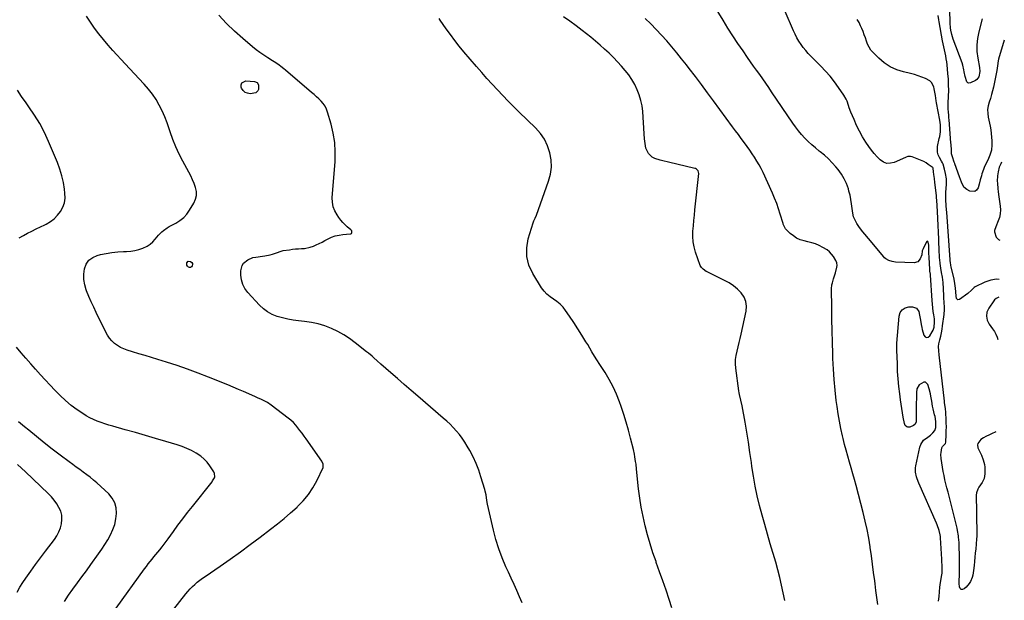
# Model space of a CAD drawing. Units: inches. Extents: x 1905007 to 1910250, y 374480 to 379786.
# Drawn here: x 1909353 to 1910187, y 376386 to 376877 of the extents above; entities that cross this region are included whole.
import ezdxf

# ---------------------------------------------------------------- set-up
doc = ezdxf.new("R2010")
doc.units = ezdxf.units.IN
doc.header["$MEASUREMENT"] = 0
for name, color, linetype in [('1', 7, 'Continuous'), ('7', 7, 'Continuous'), ('8', 7, 'Continuous')]:
    doc.layers.add(name, color=color, linetype=linetype)

msp = doc.modelspace()

# ---------------------------------------------------------------- linework, layer by layer
at = {"layer": '1', "color": 18}
for points in [[(1910184.59, 376756.7, 1744), (1910184.54, 376756.61, 1744), (1910183.78, 376755.22, 1744), (1910182.62, 376752.26, 1744), (1910181.68, 376748.4, 1744), (1910181.08, 376745.09, 1744), (1910180.94, 376740.43, 1744), (1910181.06, 376738.8, 1744), (1910181.5, 376734.05, 1744), (1910181.76, 376731.68, 1744), (1910182.06, 376729.32, 1744), (1910183.4, 376719.27, 1744), (1910183.56, 376716.07, 1744), (1910183.39, 376712.91, 1744), (1910182.71, 376709.82, 1744), (1910181.69, 376706.78, 1744), (1910179.56, 376701.8, 1744), (1910178.54, 376698.63, 1744), (1910178.59, 376697.53, 1744), (1910179.95, 376693.09, 1744), (1910182.01, 376691.2, 1744), (1910183.14, 376690.56, 1744)], [(1910182.09, 376642.2, 1742), (1910179.85, 376641.11, 1742), (1910178.5, 376639.93, 1742), (1910177.84, 376639.05, 1742), (1910173.62, 376632.85, 1742), (1910172.19, 376629.46, 1742), (1910171.63, 376626.1, 1742), (1910172.35, 376622.77, 1742), (1910173.94, 376619.46, 1742), (1910176.99, 376615.44, 1742), (1910178.49, 376613.15, 1742), (1910179.79, 376610.77, 1742), (1910180.76, 376608.24, 1742), (1910181.3, 376606.39, 1742)]]:
    msp.add_polyline3d(points, dxfattribs=at)
at = {"layer": '7', "color": 18}
for points in [[(1909778.5, 376383.34, 1732), (1909776.31, 376388.61, 1732), (1909773.98, 376393.83, 1732), (1909771.63, 376399.04, 1732), (1909769.26, 376404.24, 1732), (1909766.87, 376409.44, 1732), (1909764.79, 376413.95, 1732), (1909761.59, 376421.49, 1732), (1909758.72, 376429.13, 1732), (1909756.34, 376436.94, 1732), (1909754.27, 376444.86, 1732), (1909749.27, 376466.9, 1732), (1909748.64, 376470.04, 1732), (1909747.94, 376474.77, 1732), (1909747.29, 376477.89, 1732), (1909746.86, 376479.43, 1732), (1909743.63, 376490.11, 1732), (1909741.68, 376495.86, 1732), (1909739.47, 376501.5, 1732), (1909736.89, 376506.98, 1732), (1909734.07, 376512.35, 1732), (1909731.92, 376516.11, 1732), (1909729.88, 376519.46, 1732), (1909727.71, 376522.71, 1732), (1909725.34, 376525.83, 1732), (1909722.85, 376528.85, 1732), (1909720.2, 376531.75, 1732), (1909717.47, 376534.56, 1732), (1909714.62, 376537.26, 1732), (1909711.69, 376539.88, 1732), (1909690.12, 376558.35, 1732), (1909684.36, 376563.29, 1732), (1909678.63, 376568.25, 1732), (1909672.9, 376573.23, 1732), (1909667.2, 376578.23, 1732), (1909658.79, 376585.62, 1732), (1909655.8, 376588.25, 1732), (1909652.83, 376590.89, 1732), (1909651.33, 376592.2, 1732), (1909648.29, 376594.76, 1732), (1909646.75, 376596.01, 1732), (1909637.14, 376603.69, 1732), (1909632.37, 376607.2, 1732), (1909627.43, 376610.43, 1732), (1909622.25, 376613.26, 1732), (1909616.91, 376615.81, 1732), (1909611.37, 376617.9, 1732), (1909605.75, 376619.63, 1732), (1909599.99, 376620.84, 1732), (1909594.14, 376621.7, 1732), (1909589.02, 376622.22, 1732), (1909584.45, 376622.82, 1732), (1909579.93, 376623.62, 1732), (1909575.47, 376624.7, 1732), (1909571.04, 376625.96, 1732), (1909566.85, 376627.68, 1732), (1909562.89, 376629.78, 1732), (1909559.31, 376632.47, 1732), (1909555.97, 376635.54, 1732), (1909546.11, 376646.14, 1732), (1909543.67, 376649.46, 1732), (1909541.79, 376653, 1732), (1909540.75, 376656.88, 1732), (1909540.28, 376660.98, 1732), (1909540.28, 376664.65, 1732), (1909541.29, 376669.05, 1732), (1909542.53, 376670.9, 1732), (1909546.13, 376673.89, 1732), (1909550.48, 376675.7, 1732), (1909552.83, 376676.19, 1732), (1909558.51, 376676.88, 1732), (1909560.69, 376677.2, 1732), (1909564.99, 376678.15, 1732), (1909567.11, 376678.77, 1732), (1909570.5, 376679.87, 1732), (1909574.53, 376681.26, 1732), (1909576.2, 376681.62, 1732), (1909581.51, 376682.46, 1732), (1909584.02, 376682.81, 1732), (1909586.55, 376683.09, 1732), (1909589.07, 376683.27, 1732), (1909591.61, 376683.38, 1732), (1909594.12, 376683.58, 1732), (1909599.01, 376684.61, 1732), (1909601.66, 376685.55, 1732), (1909604.13, 376686.61, 1732), (1909606.58, 376687.71, 1732), (1909608.99, 376688.9, 1732), (1909611.38, 376690.13, 1732), (1909614.17, 376691.63, 1732), (1909617.16, 376693, 1732), (1909620.23, 376694.12, 1732), (1909623.42, 376694.84, 1732), (1909626.68, 376695.3, 1732), (1909632.86, 376695.79, 1732), (1909633.53, 376695.92, 1732), (1909633.93, 376696.1, 1732), (1909634.07, 376696.24, 1732), (1909634.22, 376696.61, 1732), (1909634.25, 376697.91, 1732), (1909634.12, 376698.43, 1732), (1909633.47, 376699.3, 1732), (1909630.33, 376701.9, 1732), (1909628.38, 376703.65, 1732), (1909626.54, 376705.5, 1732), (1909624.85, 376707.49, 1732), (1909623.27, 376709.58, 1732), (1909621.69, 376711.86, 1732), (1909619.81, 376715.28, 1732), (1909618.44, 376718.83, 1732), (1909617.82, 376722.59, 1732), (1909617.71, 376726.48, 1732), (1909620.01, 376757.22, 1732), (1909620.17, 376765.22, 1732), (1909619.77, 376773.16, 1732), (1909618.51, 376781.01, 1732), (1909616.68, 376788.8, 1732), (1909613.69, 376799.03, 1732), (1909612.74, 376801.55, 1732), (1909611.55, 376803.94, 1732), (1909610.02, 376806.12, 1732), (1909608.25, 376808.16, 1732), (1909606.28, 376810.07, 1732), (1909604.29, 376811.95, 1732), (1909602.25, 376813.78, 1732), (1909600.18, 376815.58, 1732), (1909578.09, 376834.46, 1732), (1909576.79, 376835.54, 1732), (1909574.11, 376837.63, 1732), (1909572.74, 376838.64, 1732), (1909569.95, 376840.56, 1732), (1909567.09, 376842.4, 1732), (1909563.13, 376844.87, 1732), (1909559.76, 376847.07, 1732), (1909556.45, 376849.36, 1732), (1909553.25, 376851.8, 1732), (1909550.12, 376854.33, 1732), (1909541.85, 376861.3, 1732), (1909534.84, 376867.58, 1732), (1909528.08, 376874.12, 1732), (1909521.71, 376881.03, 1732)], [(1909905.33, 376379.03, 1734), (1909903.01, 376386.12, 1734), (1909900.38, 376394.02, 1734), (1909897.69, 376401.9, 1734), (1909894.92, 376409.75, 1734), (1909892.11, 376417.59, 1734), (1909891.86, 376418.26, 1734), (1909889.25, 376425.78, 1734), (1909886.81, 376433.35, 1734), (1909884.62, 376441, 1734), (1909882.6, 376448.71, 1734), (1909880.86, 376456.47, 1734), (1909879.34, 376464.28, 1734), (1909878.14, 376472.14, 1734), (1909877.15, 376480.03, 1734), (1909875.4, 376496.7, 1734), (1909874.92, 376500.88, 1734), (1909874.63, 376502.97, 1734), (1909873.98, 376507.13, 1734), (1909873.59, 376509.19, 1734), (1909872.67, 376513.3, 1734), (1909870.31, 376522.8, 1734), (1909868.53, 376529.57, 1734), (1909866.62, 376536.3, 1734), (1909864.52, 376542.97, 1734), (1909862.29, 376549.6, 1734), (1909860.88, 376553.62, 1734), (1909858.35, 376560.07, 1734), (1909855.53, 376566.38, 1734), (1909852.27, 376572.47, 1734), (1909848.72, 376578.42, 1734), (1909844.97, 376584.28, 1734), (1909841.27, 376590.16, 1734), (1909837.62, 376596.08, 1734), (1909834.02, 376602.03, 1734), (1909832.54, 376604.48, 1734), (1909829.17, 376609.99, 1734), (1909825.72, 376615.46, 1734), (1909822.17, 376620.85, 1734), (1909818.56, 376626.21, 1734), (1909815.31, 376630.92, 1734), (1909813.1, 376633.71, 1734), (1909810.68, 376636.27, 1734), (1909807.95, 376638.5, 1734), (1909805.01, 376640.51, 1734), (1909802.09, 376642.53, 1734), (1909799.41, 376644.79, 1734), (1909797.08, 376647.42, 1734), (1909794.98, 376650.28, 1734), (1909787.41, 376662.41, 1734), (1909784.25, 376669.41, 1734), (1909782.36, 376676.56, 1734), (1909782.36, 376683.97, 1734), (1909783.64, 376691.53, 1734), (1909787.91, 376705.33, 1734), (1909788.48, 376706.93, 1734), (1909789.57, 376709.23, 1734), (1909790.55, 376711.58, 1734), (1909800.88, 376740.52, 1734), (1909802.42, 376746.48, 1734), (1909803.24, 376752.47, 1734), (1909802.99, 376758.51, 1734), (1909802.02, 376764.59, 1734), (1909800, 376770.43, 1734), (1909797.41, 376775.92, 1734), (1909793.93, 376780.92, 1734), (1909789.88, 376785.57, 1734), (1909776.1, 376798.92, 1734), (1909771.38, 376803.56, 1734), (1909766.71, 376808.24, 1734), (1909762.1, 376812.98, 1734), (1909757.53, 376817.76, 1734), (1909753.03, 376822.61, 1734), (1909748.58, 376827.5, 1734), (1909744.22, 376832.46, 1734), (1909739.9, 376837.47, 1734), (1909729.17, 376850.11, 1734), (1909725.27, 376854.85, 1734), (1909721.46, 376859.65, 1734), (1909717.8, 376864.57, 1734), (1909714.24, 376869.56, 1734), (1909709.14, 376876.92, 1734), (1909708.14, 376878.24, 1734)], [(1910000.9, 376385.33, 1736), (1909999.63, 376391.88, 1736), (1909998.27, 376398.41, 1736), (1909996.78, 376404.91, 1736), (1909995.1, 376411.36, 1736), (1909993.29, 376417.78, 1736), (1909988.62, 376433.46, 1736), (1909986.26, 376441.54, 1736), (1909983.96, 376449.64, 1736), (1909981.75, 376457.76, 1736), (1909979.6, 376465.89, 1736), (1909977.64, 376474.07, 1736), (1909975.87, 376482.29, 1736), (1909974.39, 376490.56, 1736), (1909973.11, 376498.87, 1736), (1909972.65, 376502.25, 1736), (1909971.43, 376510.81, 1736), (1909970.15, 376519.35, 1736), (1909968.75, 376527.88, 1736), (1909967.29, 376536.4, 1736), (1909964.83, 376550.21, 1736), (1909963.81, 376554.98, 1736), (1909962.66, 376559.72, 1736), (1909962.37, 376561.32, 1736), (1909962.11, 376562.93, 1736), (1909959.51, 376582.01, 1736), (1909959.23, 376585.68, 1736), (1909959.26, 376589.33, 1736), (1909959.72, 376592.94, 1736), (1909960.49, 376596.54, 1736), (1909961.45, 376600.13, 1736), (1909962.37, 376603.73, 1736), (1909963.23, 376607.35, 1736), (1909964.05, 376610.97, 1736), (1909968.28, 376630.46, 1736), (1909968.55, 376634.68, 1736), (1909968.05, 376638.69, 1736), (1909966.43, 376642.38, 1736), (1909964.04, 376645.87, 1736), (1909960.81, 376648.97, 1736), (1909957.39, 376651.81, 1736), (1909953.69, 376654.26, 1736), (1909949.79, 376656.45, 1736), (1909935.2, 376663.61, 1736), (1909934.28, 376664.1, 1736), (1909931.67, 376665.83, 1736), (1909930.27, 376667.29, 1736), (1909929.75, 376668.16, 1736), (1909929.33, 376669.1, 1736), (1909925.34, 376680.46, 1736), (1909924.12, 376684.8, 1736), (1909923.28, 376689.19, 1736), (1909923, 376693.65, 1736), (1909923.11, 376698.16, 1736), (1909923.52, 376702.7, 1736), (1909923.95, 376707.25, 1736), (1909924.4, 376711.79, 1736), (1909924.87, 376716.32, 1736), (1909928.12, 376747.1, 1736), (1909927.66, 376749.19, 1736), (1909926.06, 376750.76, 1736), (1909925.38, 376751.08, 1736), (1909924.66, 376751.32, 1736), (1909902.48, 376756.66, 1736), (1909897.72, 376757.77, 1736), (1909895.34, 376758.31, 1736), (1909890.74, 376759.61, 1736), (1909888.74, 376760.68, 1736), (1909885.57, 376764.02, 1736), (1909884.98, 376764.97, 1736), (1909883.3, 376768.54, 1736), (1909882.83, 376770.44, 1736), (1909882.38, 376774.42, 1736), (1909882.23, 376776.43, 1736), (1909881.95, 376780.45, 1736), (1909880.62, 376799.41, 1736), (1909880.04, 376804.19, 1736), (1909879.12, 376808.88, 1736), (1909877.72, 376813.45, 1736), (1909876, 376817.94, 1736), (1909873.85, 376822.26, 1736), (1909871.47, 376826.44, 1736), (1909868.75, 376830.4, 1736), (1909865.81, 376834.22, 1736), (1909862.55, 376837.98, 1736), (1909859.27, 376841.6, 1736), (1909855.87, 376845.11, 1736), (1909852.38, 376848.54, 1736), (1909852.06, 376848.85, 1736), (1909848.31, 376852.33, 1736), (1909844.51, 376855.74, 1736), (1909840.62, 376859.06, 1736), (1909836.67, 376862.31, 1736), (1909829.46, 376868.11, 1736), (1909824.24, 376872.13, 1736), (1909818.92, 376876, 1736), (1909813.45, 376879.65, 1736)], [(1910079.8, 376382.02, 1738), (1910078.9, 376387.88, 1738), (1910078.1, 376393.74, 1738), (1910077.35, 376399.62, 1738), (1910077.06, 376402.02, 1738), (1910076.19, 376409.1, 1738), (1910075.27, 376416.18, 1738), (1910074.29, 376423.25, 1738), (1910073.27, 376430.31, 1738), (1910073.2, 376430.82, 1738), (1910071.99, 376438.12, 1738), (1910070.63, 376445.38, 1738), (1910069.03, 376452.59, 1738), (1910067.28, 376459.77, 1738), (1910061.28, 376482.75, 1738), (1910059.95, 376487.73, 1738), (1910058.59, 376492.71, 1738), (1910057.18, 376497.68, 1738), (1910055.74, 376502.63, 1738), (1910054.31, 376507.59, 1738), (1910052.93, 376512.56, 1738), (1910051.62, 376517.56, 1738), (1910050.37, 376522.56, 1738), (1910049.82, 376524.8, 1738), (1910048.44, 376530.95, 1738), (1910047.19, 376537.12, 1738), (1910046.14, 376543.34, 1738), (1910045.24, 376549.58, 1738), (1910044.57, 376554.75, 1738), (1910043.56, 376563.61, 1738), (1910042.71, 376572.48, 1738), (1910042.11, 376581.37, 1738), (1910041.68, 376590.27, 1738), (1910041.53, 376594.39, 1738), (1910041.23, 376604.11, 1738), (1910040.99, 376613.83, 1738), (1910040.83, 376623.55, 1738), (1910040.72, 376633.27, 1738), (1910040.61, 376649.21, 1738), (1910040.87, 376652.68, 1738), (1910041.22, 376654.38, 1738), (1910042.22, 376657.73, 1738), (1910042.75, 376659.4, 1738), (1910043.74, 376662.76, 1738), (1910045.13, 376667.64, 1738), (1910045.38, 376669.1, 1738), (1910045.11, 376671.31, 1738), (1910044.2, 376673.34, 1738), (1910042.12, 376676.58, 1738), (1910040.53, 376678.69, 1738), (1910038.77, 376680.62, 1738), (1910036.74, 376682.26, 1738), (1910033.22, 376684.44, 1738), (1910030.16, 376685.96, 1738), (1910027.04, 376687.3, 1738), (1910023.81, 376688.36, 1738), (1910020.51, 376689.23, 1738), (1910017.24, 376689.94, 1738), (1910014.02, 376690.93, 1738), (1910010.98, 376692.26, 1738), (1910008.2, 376694.07, 1738), (1910005.6, 376696.21, 1738), (1910001.58, 376700.14, 1738), (1909999.84, 376703.4, 1738), (1909999.65, 376704, 1738), (1909999.47, 376704.6, 1738), (1909997.1, 376712.51, 1738), (1909995.65, 376717.04, 1738), (1909994.08, 376721.52, 1738), (1909992.33, 376725.94, 1738), (1909990.45, 376730.31, 1738), (1909982.57, 376747.73, 1738), (1909980.96, 376751.06, 1738), (1909979.24, 376754.34, 1738), (1909977.37, 376757.53, 1738), (1909975.39, 376760.66, 1738), (1909973.31, 376763.73, 1738), (1909971.2, 376766.78, 1738), (1909969.04, 376769.8, 1738), (1909966.86, 376772.8, 1738), (1909964.01, 376776.65, 1738), (1909961.59, 376779.93, 1738), (1909959.18, 376783.21, 1738), (1909956.76, 376786.49, 1738), (1909940.59, 376808.48, 1738), (1909935.5, 376815.36, 1738), (1909930.38, 376822.22, 1738), (1909925.21, 376829.04, 1738), (1909920.01, 376835.85, 1738), (1909917.58, 376839.01, 1738), (1909913.53, 376844.18, 1738), (1909909.42, 376849.29, 1738), (1909905.2, 376854.33, 1738), (1909900.93, 376859.31, 1738), (1909896.53, 376864.18, 1738), (1909892.03, 376868.96, 1738), (1909887.39, 376873.59, 1738), (1909882.64, 376878.12, 1738)], [(1910179.59, 376528.06, 1742), (1910175.98, 376526.37, 1742), (1910174.43, 376525.64, 1742), (1910171.34, 376524.16, 1742), (1910169.34, 376523.2, 1742), (1910166.94, 376521.64, 1742), (1910164.42, 376518.33, 1742), (1910164.1, 376517.1, 1742), (1910164.56, 376514.53, 1742), (1910167.45, 376508.45, 1742), (1910168.97, 376504.59, 1742), (1910169.97, 376500.56, 1742), (1910170.28, 376498.36, 1742), (1910170.45, 376496.43, 1742), (1910170.38, 376492.55, 1742), (1910169.8, 376488.75, 1742), (1910168.17, 376485.34, 1742), (1910165.31, 376481.3, 1742), (1910164.37, 376479.78, 1742), (1910163.25, 376476.49, 1742), (1910163.08, 376474.7, 1742), (1910163.19, 376460.15, 1742), (1910163.23, 376457.21, 1742), (1910163.29, 376454.27, 1742), (1910163.39, 376451.33, 1742), (1910163.5, 376448.39, 1742), (1910163.67, 376444.11, 1742), (1910163.63, 376440.93, 1742), (1910163.29, 376436.16, 1742), (1910163.15, 376434.57, 1742), (1910163, 376432.99, 1742), (1910162.63, 376429.1, 1742), (1910162.29, 376425.57, 1742), (1910161.95, 376422.04, 1742), (1910161.59, 376418.51, 1742), (1910161.23, 376414.99, 1742), (1910160.79, 376410.69, 1742), (1910160.14, 376406.84, 1742), (1910159.6, 376404.97, 1742), (1910158.15, 376401.36, 1742), (1910157.18, 376399.7, 1742), (1910154.65, 376396.79, 1742), (1910152.94, 376395.22, 1742), (1910151.53, 376394.73, 1742), (1910150.34, 376394.76, 1742), (1910149.47, 376395.57, 1742), (1910148.81, 376396.91, 1742), (1910148.69, 376399.75, 1742), (1910148.66, 376402.1, 1742), (1910148.81, 376406.79, 1742), (1910148.93, 376409.14, 1742), (1910149.03, 376413.83, 1742), (1910149.01, 376416.18, 1742), (1910148.79, 376426.53, 1742), (1910148.75, 376428.1, 1742), (1910148.66, 376431.23, 1742), (1910148.54, 376434.36, 1742), (1910148.13, 376439.03, 1742), (1910147.98, 376440.27, 1742), (1910147.33, 376444.58, 1742), (1910146.89, 376446.72, 1742), (1910146.41, 376448.85, 1742), (1910141.94, 376466.83, 1742), (1910141.06, 376470.31, 1742), (1910140.15, 376473.78, 1742), (1910139.22, 376477.24, 1742), (1910138.27, 376480.7, 1742), (1910137.36, 376484.16, 1742), (1910136.53, 376487.65, 1742), (1910135.81, 376491.16, 1742), (1910135.18, 376494.68, 1742), (1910133.4, 376505.63, 1742), (1910133.15, 376509.05, 1742), (1910133.26, 376510.76, 1742), (1910133.9, 376514.51, 1742), (1910134.39, 376515.71, 1742), (1910135.31, 376516.64, 1742), (1910137.11, 376518.43, 1742), (1910137.4, 376519.57, 1742), (1910137.64, 376525.83, 1742), (1910137.72, 376529.15, 1742), (1910137.76, 376532.46, 1742), (1910137.71, 376535.78, 1742), (1910137.61, 376539.09, 1742), (1910137.42, 376543.6, 1742), (1910137.36, 376544.66, 1742), (1910137.02, 376547.83, 1742), (1910136.33, 376552.78, 1742), (1910136.24, 376553.49, 1742), (1910136.16, 376554.2, 1742), (1910131.63, 376593.39, 1742), (1910131.26, 376596.87, 1742), (1910131.13, 376600.35, 1742), (1910131.48, 376602.63, 1742), (1910132.33, 376606.21, 1742), (1910132.98, 376609.15, 1742), (1910133.57, 376612.09, 1742), (1910134.08, 376615.05, 1742), (1910134.53, 376618.03, 1742), (1910135.83, 376627.66, 1742), (1910136.18, 376631.66, 1742), (1910136.2, 376633.66, 1742), (1910136.01, 376637.68, 1742), (1910135.77, 376641.7, 1742), (1910135.64, 376643.71, 1742), (1910134.93, 376654.71, 1742), (1910134.43, 376659.2, 1742), (1910133.71, 376663.05, 1742), (1910133.03, 376666.9, 1742), (1910132.52, 376670.77, 1742), (1910132.45, 376671.39, 1742), (1910132.02, 376675.9, 1742), (1910131.87, 376678.17, 1742), (1910131.75, 376680.43, 1742), (1910131.29, 376691.45, 1742), (1910131.03, 376697.26, 1742), (1910130.77, 376703.06, 1742), (1910130.49, 376708.87, 1742), (1910130.19, 376714.67, 1742), (1910129.68, 376724.39, 1742), (1910129.56, 376726.27, 1742), (1910129.47, 376727.21, 1742), (1910129.37, 376728.14, 1742), (1910128.55, 376735.16, 1742), (1910128.07, 376739.37, 1742), (1910127.69, 376742.77, 1742), (1910127.29, 376746.02, 1742), (1910126.98, 376748.46, 1742), (1910126.54, 376751.47, 1742), (1910126.2, 376752.05, 1742), (1910125.87, 376752.35, 1742), (1910122.49, 376754.68, 1742), (1910120.57, 376755.91, 1742), (1910118.6, 376757.04, 1742), (1910114.45, 376758.9, 1742), (1910108.68, 376761.09, 1742), (1910107.29, 376761.43, 1742), (1910105.16, 376761.3, 1742), (1910103.77, 376760.91, 1742), (1910103.1, 376760.65, 1742), (1910093.68, 376756.38, 1742), (1910090.45, 376755.61, 1742), (1910087.34, 376755.57, 1742), (1910084.43, 376756.64, 1742), (1910081.64, 376758.45, 1742), (1910079.07, 376761.09, 1742), (1910076.63, 376763.82, 1742), (1910074.37, 376766.71, 1742), (1910072.23, 376769.71, 1742), (1910069.7, 376773.52, 1742), (1910066.84, 376778.11, 1742), (1910064.16, 376782.8, 1742), (1910061.77, 376787.64, 1742), (1910059.57, 376792.58, 1742), (1910056.94, 376798.99, 1742), (1910055.54, 376802.65, 1742), (1910054.93, 376804.51, 1742), (1910053.71, 376808.22, 1742), (1910052.97, 376810.01, 1742), (1910051.02, 376813.36, 1742), (1910046.51, 376819.88, 1742), (1910043.01, 376824.64, 1742), (1910039.35, 376829.27, 1742), (1910035.44, 376833.69, 1742), (1910031.36, 376837.97, 1742), (1910023.04, 376846.24, 1742), (1910020.78, 376848.62, 1742), (1910018.62, 376851.09, 1742), (1910016.61, 376853.67, 1742), (1910014.69, 376856.34, 1742), (1910012.93, 376859.11, 1742), (1910011.26, 376861.94, 1742), (1910009.75, 376864.85, 1742), (1910008.34, 376867.82, 1742), (1910001.14, 376884.06, 1742)], [(1910182.42, 376657.24, 1744), (1910180.36, 376657.49, 1744), (1910175.33, 376656.72, 1744), (1910170.32, 376655.01, 1744), (1910162.24, 376650.9, 1744), (1910161.33, 376650.35, 1744), (1910159.01, 376648.2, 1744), (1910155.94, 376645.25, 1744), (1910148.89, 376640.29, 1744), (1910147.37, 376640.1, 1744), (1910146.36, 376641.25, 1744), (1910145.98, 376642.98, 1744), (1910145.67, 376646.78, 1744), (1910145.46, 376649.96, 1744), (1910145.06, 376653.79, 1744), (1910144.4, 376657.58, 1744), (1910144.12, 376658.83, 1744), (1910141.9, 376667.78, 1744), (1910141.57, 376669.25, 1744), (1910141.18, 376671.48, 1744), (1910141, 376672.97, 1744), (1910140.94, 376673.72, 1744), (1910138.1, 376714.34, 1744), (1910137.97, 376716.22, 1744), (1910137.7, 376719.97, 1744), (1910137.37, 376724.73, 1744), (1910137.31, 376727.32, 1744), (1910137.43, 376730.77, 1744), (1910137.87, 376737.94, 1744), (1910137.83, 376742.42, 1744), (1910137.15, 376746.86, 1744), (1910136.29, 376750.66, 1744), (1910135.06, 376754.86, 1744), (1910134.43, 376756.11, 1744), (1910133.77, 376757.27, 1744), (1910131.84, 376760.5, 1744), (1910130.83, 376762.74, 1744), (1910130.19, 376765.03, 1744), (1910130.34, 376769.85, 1744), (1910131.82, 376776.47, 1744), (1910132.2, 376778.4, 1744), (1910132.7, 376782.3, 1744), (1910132.82, 376784.26, 1744), (1910132.73, 376788.19, 1744), (1910132.22, 376792.09, 1744), (1910129.42, 376806.94, 1744), (1910129.16, 376808.42, 1744), (1910128.54, 376812.89, 1744), (1910128.11, 376815.86, 1744), (1910127.5, 376818.8, 1744), (1910127.14, 376820.28, 1744), (1910125.25, 376824, 1744), (1910123.73, 376825.38, 1744), (1910120.01, 376827.35, 1744), (1910116.96, 376828.6, 1744), (1910113.87, 376829.74, 1744), (1910110.72, 376830.7, 1744), (1910107.53, 376831.54, 1744), (1910101.52, 376832.95, 1744), (1910095.69, 376834.84, 1744), (1910090.19, 376837.33, 1744), (1910085.18, 376840.69, 1744), (1910080.5, 376844.64, 1744), (1910075.74, 376849.39, 1744), (1910073.88, 376851.55, 1744), (1910072.27, 376853.85, 1744), (1910071.03, 376856.37, 1744), (1910070.02, 376859.03, 1744), (1910069.16, 376861.78, 1744), (1910068.22, 376864.51, 1744), (1910067.18, 376867.2, 1744), (1910066.07, 376869.87, 1744), (1910065.15, 376871.97, 1744), (1910063.8, 376874.74, 1744), (1910062.3, 376877.42, 1744)], [(1910186.85, 376859.94, 1746), (1910182.01, 376843.78, 1746), (1910181.65, 376842.42, 1746), (1910181, 376838.25, 1746), (1910180.49, 376834.05, 1746), (1910180.23, 376832.66, 1746), (1910177.64, 376820.18, 1746), (1910176.9, 376816.94, 1746), (1910176.07, 376813.73, 1746), (1910175.1, 376810.56, 1746), (1910174.04, 376807.42, 1746), (1910173.2, 376804.27, 1746), (1910172.72, 376801.1, 1746), (1910172.77, 376797.89, 1746), (1910173.18, 376794.66, 1746), (1910174.78, 376787.12, 1746), (1910175.36, 376783.99, 1746), (1910175.82, 376780.85, 1746), (1910176.11, 376777.68, 1746), (1910176.28, 376774.51, 1746), (1910176.36, 376771.11, 1746), (1910175.92, 376766.72, 1746), (1910174.58, 376762.48, 1746), (1910174.03, 376761.11, 1746), (1910173.43, 376759.75, 1746), (1910169.84, 376751.93, 1746), (1910169.12, 376750.25, 1746), (1910167.9, 376746.82, 1746), (1910167.4, 376745.07, 1746), (1910166.48, 376741.53, 1746), (1910165.54, 376738, 1746), (1910164.68, 376734.84, 1746), (1910163.41, 376732.9, 1746), (1910161.86, 376731.66, 1746), (1910157.62, 376731.96, 1746), (1910154.97, 376733.52, 1746), (1910152.64, 376735.5, 1746), (1910150.57, 376739.66, 1746), (1910148.94, 376744.18, 1746), (1910144.94, 376755.23, 1746), (1910144.83, 376755.55, 1746), (1910144.68, 376756.04, 1746), (1910144.52, 376756.52, 1746), (1910142.91, 376761.19, 1746), (1910142.19, 376763.53, 1746), (1910142.01, 376766.67, 1746), (1910141.82, 376771.41, 1746), (1910141.7, 376772.99, 1746), (1910140.03, 376792.44, 1746), (1910139.88, 376794.18, 1746), (1910139.74, 376795.93, 1746), (1910139.49, 376799.42, 1746), (1910139.41, 376801.16, 1746), (1910139.36, 376804.66, 1746), (1910139.4, 376806.4, 1746), (1910139.65, 376812.46, 1746), (1910139.74, 376817.23, 1746), (1910139.71, 376822, 1746), (1910139.47, 376826.77, 1746), (1910139.11, 376831.53, 1746), (1910138.38, 376839.02, 1746), (1910138.08, 376841.58, 1746), (1910137.71, 376844.13, 1746), (1910137.24, 376846.66, 1746), (1910136.71, 376849.19, 1746), (1910136.14, 376851.71, 1746), (1910135.6, 376854.23, 1746), (1910135.1, 376856.76, 1746), (1910134.62, 376859.3, 1746), (1910131.71, 376875.41, 1746), (1910131.42, 376877.15, 1746), (1910130.94, 376880.65, 1746)], [(1910168, 376877.85, 1748), (1910165.2, 376866.97, 1748), (1910164.15, 376861.43, 1748), (1910163.57, 376855.88, 1748), (1910163.7, 376850.3, 1748), (1910164.3, 376844.7, 1748), (1910165.7, 376836.66, 1748), (1910165.99, 376833.46, 1748), (1910165.32, 376828.82, 1748), (1910163.61, 376826.52, 1748), (1910162.36, 376825.66, 1748), (1910158.24, 376823.7, 1748), (1910156.94, 376823.52, 1748), (1910155.82, 376823.71, 1748), (1910154.98, 376824.48, 1748), (1910153.63, 376829.05, 1748), (1910152.98, 376832.95, 1748), (1910152.63, 376834.89, 1748), (1910151.65, 376838.7, 1748), (1910151.03, 376840.57, 1748), (1910143.66, 376860.79, 1748), (1910143.03, 376862.66, 1748), (1910142.47, 376864.54, 1748), (1910141.62, 376868.39, 1748), (1910141.33, 376870.34, 1748), (1910140.97, 376874.27, 1748), (1910140.91, 376876.24, 1748), (1910140.85, 376883.93, 1748)], [(1909352.47, 376692.49, 1728), (1909356.04, 376694.45, 1728), (1909359.65, 376696.34, 1728), (1909363.28, 376698.17, 1728), (1909366.93, 376699.99, 1728), (1909370.58, 376701.8, 1728), (1909374.23, 376703.6, 1728), (1909375.35, 376704.15, 1728), (1909378.9, 376706.26, 1728), (1909382.18, 376708.69, 1728), (1909385.03, 376711.61, 1728), (1909387.6, 376714.85, 1728), (1909389.48, 376718.45, 1728), (1909390.82, 376722.19, 1728), (1909391.34, 376726.13, 1728), (1909391.3, 376730.2, 1728), (1909390.91, 376733.58, 1728), (1909389.97, 376739.38, 1728), (1909388.72, 376745.1, 1728), (1909386.99, 376750.69, 1728), (1909384.94, 376756.2, 1728), (1909377.42, 376774.06, 1728), (1909373.85, 376781.77, 1728), (1909369.93, 376789.28, 1728), (1909365.49, 376796.5, 1728), (1909360.71, 376803.53, 1728), (1909358.33, 376806.77, 1728), (1909354.61, 376812.11, 1728), (1909351.06, 376817.55, 1728)], [(1909553.94, 376823.96, 1732), (1909555.26, 376821.94, 1732), (1909555.17, 376818.24, 1732), (1909554.67, 376817.06, 1732), (1909552.99, 376815.34, 1732), (1909548.13, 376814.52, 1732), (1909545.82, 376814.88, 1732), (1909543.8, 376815.69, 1732), (1909542.22, 376817.18, 1732), (1909540.92, 376819.12, 1732), (1909540.52, 376820.09, 1732), (1909540.45, 376822.18, 1732), (1909540.97, 376823.83, 1732), (1909544.38, 376825.4, 1732), (1909551.76, 376824.83, 1732), (1909553.94, 376823.96, 1732)], [(1909495.76, 376672.63, 1732), (1909497.58, 376672.56, 1732), (1909498.71, 376671.68, 1732), (1909499.25, 376670.84, 1732), (1909499.35, 376669.84, 1732), (1909499.15, 376668.74, 1732), (1909498.42, 376667.83, 1732), (1909497.68, 376667.37, 1732), (1909496.81, 376667.35, 1732), (1909495.85, 376667.61, 1732), (1909495.04, 376668.39, 1732), (1909494.52, 376669.24, 1732), (1909494.39, 376670.23, 1732), (1909494.52, 376671.31, 1732), (1909495.76, 376672.63, 1732)], [(1909434.79, 376378.93, 1728), (1909458.73, 376412.21, 1728), (1909460.25, 376414.28, 1728), (1909461.8, 376416.33, 1728), (1909463.4, 376418.34, 1728), (1909465.02, 376420.34, 1728), (1909466.66, 376422.32, 1728), (1909468.29, 376424.31, 1728), (1909469.91, 376426.3, 1728), (1909471.52, 376428.3, 1728), (1909473.54, 376430.86, 1728), (1909475.24, 376433.07, 1728), (1909476.92, 376435.31, 1728), (1909478.57, 376437.57, 1728), (1909483.08, 376443.85, 1728), (1909487.01, 376449.23, 1728), (1909491, 376454.56, 1728), (1909495.06, 376459.84, 1728), (1909499.18, 376465.08, 1728), (1909515.84, 376485.94, 1728), (1909516.32, 376486.58, 1728), (1909517.94, 376489.37, 1728), (1909518.16, 376490.07, 1728), (1909517.98, 376493.01, 1728), (1909517.69, 376493.69, 1728), (1909517.33, 376494.35, 1728), (1909514.02, 376499.42, 1728), (1909511.76, 376502.39, 1728), (1909509.27, 376505.13, 1728), (1909506.42, 376507.49, 1728), (1909502.32, 376510.23, 1728), (1909498.48, 376512.31, 1728), (1909494.55, 376514.2, 1728), (1909490.5, 376515.8, 1728), (1909486.36, 376517.19, 1728), (1909476.62, 376520.08, 1728), (1909468.06, 376522.6, 1728), (1909459.5, 376525.09, 1728), (1909450.91, 376527.53, 1728), (1909442.32, 376529.94, 1728), (1909431.83, 376532.86, 1728), (1909428.5, 376533.83, 1728), (1909425.18, 376534.87, 1728), (1909421.9, 376536.01, 1728), (1909418.63, 376537.2, 1728), (1909415.44, 376538.55, 1728), (1909412.33, 376540.05, 1728), (1909409.34, 376541.77, 1728), (1909406.42, 376543.64, 1728), (1909401.73, 376546.88, 1728), (1909396.66, 376550.64, 1728), (1909391.78, 376554.6, 1728), (1909387.17, 376558.89, 1728), (1909382.75, 376563.38, 1728), (1909370.62, 376576.55, 1728), (1909366.45, 376581.15, 1728), (1909362.32, 376585.78, 1728), (1909358.25, 376590.46, 1728), (1909354.22, 376595.18, 1728), (1909350.25, 376599.95, 1728)], [(1909390.78, 376384.45, 1726), (1909394.26, 376389.83, 1726), (1909397.98, 376395.08, 1726), (1909401.86, 376400.23, 1726), (1909405.7, 376405.41, 1726), (1909409.51, 376410.61, 1726), (1909413.3, 376415.83, 1726), (1909419.73, 376424.77, 1726), (1909422.45, 376428.72, 1726), (1909425.06, 376432.74, 1726), (1909427.51, 376436.85, 1726), (1909429.86, 376441.04, 1726), (1909431.82, 376445.36, 1726), (1909433.39, 376449.79, 1726), (1909434.38, 376454.39, 1726), (1909434.98, 376459.1, 1726), (1909434.99, 376459.25, 1726), (1909434.64, 376463.85, 1726), (1909433.55, 376468.16, 1726), (1909431.35, 376472.01, 1726), (1909428.4, 376475.57, 1726), (1909418.22, 376484.9, 1726), (1909415.47, 376487.32, 1726), (1909412.65, 376489.67, 1726), (1909409.74, 376491.9, 1726), (1909406.77, 376494.06, 1726), (1909403.76, 376496.17, 1726), (1909400.78, 376498.31, 1726), (1909397.81, 376500.49, 1726), (1909394.87, 376502.68, 1726), (1909387.17, 376508.49, 1726), (1909380.43, 376513.66, 1726), (1909373.74, 376518.9, 1726), (1909367.13, 376524.22, 1726), (1909360.56, 376529.61, 1726), (1909357.06, 376532.53, 1726), (1909352.05, 376536.8, 1726)], [(1909350.74, 376392.54, 1724), (1909353.11, 376396.63, 1724), (1909355.66, 376400.62, 1724), (1909358.26, 376404.4, 1724), (1909362.3, 376410.18, 1724), (1909366.39, 376415.91, 1724), (1909370.57, 376421.58, 1724), (1909374.8, 376427.22, 1724), (1909382.34, 376437.08, 1724), (1909384.38, 376440.17, 1724), (1909386.12, 376443.39, 1724), (1909387.4, 376446.81, 1724), (1909388.39, 376450.38, 1724), (1909388.73, 376454, 1724), (1909388.56, 376457.51, 1724), (1909387.65, 376460.9, 1724), (1909386.23, 376464.21, 1724), (1909384.27, 376467.35, 1724), (1909382.14, 376470.36, 1724), (1909379.75, 376473.17, 1724), (1909377.19, 376475.85, 1724), (1909357.74, 376494.45, 1724), (1909351.18, 376500.66, 1724)]]:
    msp.add_polyline3d(points, dxfattribs=at)
at = {"layer": '8', "color": 18}
for points in [[(1910131.25, 376384.81, 1740), (1910131.55, 376388.78, 1740), (1910131.91, 376392.75, 1740), (1910132.38, 376396.71, 1740), (1910132.92, 376400.66, 1740), (1910133.88, 376407.05, 1740), (1910134.08, 376408.56, 1740), (1910134.28, 376410.83, 1740), (1910134.25, 376414.52, 1740), (1910134.05, 376418.92, 1740), (1910133.97, 376420.38, 1740), (1910132.91, 376438.48, 1740), (1910132.83, 376439.51, 1740), (1910132.64, 376441.05, 1740), (1910131.62, 376444.75, 1740), (1910129.97, 376449.43, 1740), (1910129.33, 376450.96, 1740), (1910114.48, 376484.82, 1740), (1910113.12, 376488.38, 1740), (1910112.56, 376490.2, 1740), (1910111.77, 376493.91, 1740), (1910111.73, 376497.64, 1740), (1910112, 376499.51, 1740), (1910115.3, 376515.15, 1740), (1910116.05, 376517.35, 1740), (1910118.55, 376521.07, 1740), (1910122.01, 376523.75, 1740), (1910124.23, 376525.39, 1740), (1910126.37, 376527.27, 1740), (1910127.92, 376529.32, 1740), (1910128.73, 376531.76, 1740), (1910128.97, 376534.41, 1740), (1910128.85, 376537.07, 1740), (1910128.16, 376541.3, 1740), (1910127.85, 376542.66, 1740), (1910126.62, 376547.76, 1740), (1910126.15, 376549.85, 1740), (1910125.38, 376554.06, 1740), (1910124.73, 376558.28, 1740), (1910124.32, 376560.37, 1740), (1910123.17, 376564.48, 1740), (1910121.95, 376568.15, 1740), (1910121.05, 376569.38, 1740), (1910119.98, 376570.14, 1740), (1910118.67, 376570.19, 1740), (1910114.69, 376567.95, 1740), (1910112.87, 376564.5, 1740), (1910112.48, 376561.48, 1740), (1910112.3, 376547.28, 1740), (1910112.27, 376545.36, 1740), (1910112.21, 376541.52, 1740), (1910112.17, 376539.59, 1740), (1910112.06, 376536.28, 1740), (1910111.19, 376534.52, 1740), (1910109.99, 376533.63, 1740), (1910106.79, 376532.27, 1740), (1910105.11, 376532.29, 1740), (1910104.27, 376532.57, 1740), (1910102.95, 376533.67, 1740), (1910102.26, 376535.24, 1740), (1910101.31, 376540.64, 1740), (1910100.7, 376544.26, 1740), (1910100.11, 376547.89, 1740), (1910099.56, 376551.52, 1740), (1910099.05, 376555.16, 1740), (1910098.33, 376560.44, 1740), (1910097.57, 376566.73, 1740), (1910096.95, 376573.04, 1740), (1910096.53, 376579.35, 1740), (1910096.25, 376585.68, 1740), (1910095.9, 376597.42, 1740), (1910095.85, 376598.9, 1740), (1910095.79, 376601.86, 1740), (1910095.82, 376602.6, 1740), (1910095.87, 376603.34, 1740), (1910097.74, 376626.07, 1740), (1910098.74, 376629.12, 1740), (1910100.34, 376631.56, 1740), (1910102.82, 376633.07, 1740), (1910105.91, 376633.96, 1740), (1910109.05, 376634.11, 1740), (1910112.47, 376633.04, 1740), (1910114.38, 376630.01, 1740), (1910114.99, 376627.1, 1740), (1910115.79, 376622.86, 1740), (1910116.42, 376619.16, 1740), (1910116.89, 376616.57, 1740), (1910117.3, 376614.87, 1740), (1910118.59, 376610.11, 1740), (1910119.71, 376608.74, 1740), (1910120.93, 376608.05, 1740), (1910122.29, 376608.39, 1740), (1910123.74, 376609.41, 1740), (1910125.82, 376612.94, 1740), (1910126.47, 376614.21, 1740), (1910127.4, 376616.88, 1740), (1910127.85, 376621.13, 1740), (1910127.6, 376623.98, 1740), (1910127.07, 376627.18, 1740), (1910126.62, 376630.21, 1740), (1910126.22, 376633.25, 1740), (1910125.92, 376636.3, 1740), (1910125.68, 376639.35, 1740), (1910124.32, 376660.74, 1740), (1910124.23, 376661.63, 1740), (1910123.87, 376664.38, 1740), (1910123.82, 376664.96, 1740), (1910123.78, 376665.54, 1740), (1910123.19, 376676.18, 1740), (1910123.03, 376679.51, 1740), (1910122.94, 376682.84, 1740), (1910122.79, 376686.16, 1740), (1910122.47, 376688.88, 1740), (1910122.13, 376689.36, 1740), (1910121.76, 376689.59, 1740), (1910121.33, 376689.48, 1740), (1910120.87, 376689.12, 1740), (1910118.05, 376683.26, 1740), (1910117.42, 376681.34, 1740), (1910117.04, 376678.12, 1740), (1910115.72, 376674.58, 1740), (1910113.68, 376672.1, 1740), (1910110.59, 376671.26, 1740), (1910094.83, 376671.93, 1740), (1910091.9, 376672.32, 1740), (1910089.08, 376673.21, 1740), (1910086.55, 376674.65, 1740), (1910085.45, 376675.61, 1740), (1910084.44, 376676.67, 1740), (1910074.94, 376688.27, 1740), (1910071.86, 376691.97, 1740), (1910068.7, 376695.61, 1740), (1910067.15, 376697.45, 1740), (1910064.23, 376701.27, 1740), (1910061.97, 376704.6, 1740), (1910060.44, 376707.38, 1740), (1910059.21, 376710.25, 1740), (1910058.44, 376713.28, 1740), (1910057.88, 376717.45, 1740), (1910057.5, 376721.16, 1740), (1910056.96, 376724.85, 1740), (1910056.21, 376728.49, 1740), (1910055.31, 376732.12, 1740), (1910054.79, 376733.98, 1740), (1910053.25, 376738.37, 1740), (1910051.35, 376742.57, 1740), (1910048.93, 376746.49, 1740), (1910046.15, 376750.23, 1740), (1910044.16, 376752.57, 1740), (1910041.07, 376755.99, 1740), (1910037.85, 376759.28, 1740), (1910034.43, 376762.37, 1740), (1910030.89, 376765.33, 1740), (1910030.06, 376765.97, 1740), (1910026.89, 376768.57, 1740), (1910023.81, 376771.26, 1740), (1910020.84, 376774.07, 1740), (1910017.96, 376776.98, 1740), (1910015.21, 376780.02, 1740), (1910012.57, 376783.14, 1740), (1910010.09, 376786.39, 1740), (1910007.71, 376789.72, 1740), (1909989.78, 376816.2, 1740), (1909987.28, 376819.86, 1740), (1909984.77, 376823.5, 1740), (1909982.23, 376827.13, 1740), (1909979.67, 376830.74, 1740), (1909977.11, 376834.35, 1740), (1909974.55, 376837.96, 1740), (1909972.01, 376841.59, 1740), (1909969.47, 376845.21, 1740), (1909965.63, 376850.72, 1740), (1909961.24, 376857.14, 1740), (1909956.93, 376863.62, 1740), (1909952.73, 376870.17, 1740), (1909948.61, 376876.77, 1740), (1909941.39, 376888.58, 1740)], [(1909483.52, 376378.14, 1730), (1909493.59, 376390.93, 1730), (1909495.37, 376393.07, 1730), (1909497.22, 376395.14, 1730), (1909499.18, 376397.1, 1730), (1909501.22, 376399, 1730), (1909503.35, 376400.8, 1730), (1909505.51, 376402.54, 1730), (1909507.74, 376404.21, 1730), (1909510.02, 376405.82, 1730), (1909522.71, 376414.46, 1730), (1909531.31, 376420.42, 1730), (1909539.84, 376426.48, 1730), (1909548.26, 376432.69, 1730), (1909556.61, 376438.99, 1730), (1909565.45, 376445.8, 1730), (1909571.17, 376450.31, 1730), (1909576.82, 376454.91, 1730), (1909582.35, 376459.65, 1730), (1909587.81, 376464.47, 1730), (1909588.36, 376464.96, 1730), (1909593.16, 376469.85, 1730), (1909597.53, 376475.07, 1730), (1909601.25, 376480.75, 1730), (1909604.55, 376486.76, 1730), (1909609.83, 376497.93, 1730), (1909610.07, 376498.61, 1730), (1909610.05, 376500.71, 1730), (1909609.17, 376502.73, 1730), (1909608.77, 376503.36, 1730), (1909595.48, 376522.2, 1730), (1909593.78, 376524.59, 1730), (1909592.07, 376526.97, 1730), (1909590.33, 376529.33, 1730), (1909588.58, 376531.68, 1730), (1909586.73, 376533.93, 1730), (1909584.77, 376536.07, 1730), (1909582.63, 376538.04, 1730), (1909580.38, 376539.9, 1730), (1909565.86, 376550.9, 1730), (1909562.74, 376553, 1730), (1909559.41, 376554.76, 1730), (1909557.69, 376555.55, 1730), (1909554.24, 376557.1, 1730), (1909552.52, 376557.88, 1730), (1909547.08, 376560.3, 1730), (1909542.63, 376562.25, 1730), (1909538.16, 376564.18, 1730), (1909533.67, 376566.06, 1730), (1909529.17, 376567.91, 1730), (1909512.82, 376574.54, 1730), (1909504.03, 376577.97, 1730), (1909495.18, 376581.25, 1730), (1909486.25, 376584.29, 1730), (1909477.27, 376587.18, 1730), (1909469.82, 376589.47, 1730), (1909464.52, 376591.1, 1730), (1909459.22, 376592.72, 1730), (1909453.92, 376594.33, 1730), (1909448.62, 376595.93, 1730), (1909443.9, 376597.35, 1730), (1909441.05, 376598.41, 1730), (1909438.31, 376599.69, 1730), (1909435.75, 376601.3, 1730), (1909433.31, 376603.12, 1730), (1909431.11, 376605.23, 1730), (1909429.11, 376607.49, 1730), (1909427.4, 376609.99, 1730), (1909425.89, 376612.63, 1730), (1909417.77, 376629.16, 1730), (1909415.6, 376633.71, 1730), (1909413.51, 376638.3, 1730), (1909411.53, 376642.94, 1730), (1909409.63, 376647.61, 1730), (1909409.35, 376648.32, 1730), (1909408.05, 376652.7, 1730), (1909407.28, 376657.13, 1730), (1909407.27, 376661.62, 1730), (1909407.78, 376666.16, 1730), (1909409.35, 376670.12, 1730), (1909411.59, 376673.44, 1730), (1909414.81, 376675.81, 1730), (1909418.69, 376677.56, 1730), (1909421.49, 376678.25, 1730), (1909426.27, 376679.27, 1730), (1909431.08, 376680.08, 1730), (1909435.93, 376680.58, 1730), (1909440.81, 376680.87, 1730), (1909443.42, 376680.94, 1730), (1909446.98, 376681.22, 1730), (1909450.48, 376681.75, 1730), (1909453.9, 376682.65, 1730), (1909457.27, 376683.8, 1730), (1909460.89, 376685.51, 1730), (1909463.44, 376687.14, 1730), (1909465.71, 376689.14, 1730), (1909467.79, 376691.41, 1730), (1909470.47, 376694.73, 1730), (1909473.24, 376697.51, 1730), (1909474.74, 376698.78, 1730), (1909477.95, 376701.05, 1730), (1909479.63, 376702.06, 1730), (1909481.36, 376703, 1730), (1909485.25, 376704.97, 1730), (1909488.7, 376707.11, 1730), (1909491.84, 376709.58, 1730), (1909494.52, 376712.55, 1730), (1909496.88, 376715.86, 1730), (1909500.51, 376721.98, 1730), (1909501.85, 376725.14, 1730), (1909502.63, 376728.36, 1730), (1909502.55, 376731.66, 1730), (1909501.9, 376735.03, 1730), (1909500.67, 376738.41, 1730), (1909499.32, 376741.74, 1730), (1909497.8, 376745, 1730), (1909496.16, 376748.21, 1730), (1909491.18, 376757.35, 1730), (1909488.08, 376763.41, 1730), (1909485.22, 376769.57, 1730), (1909482.7, 376775.87, 1730), (1909480.41, 376782.27, 1730), (1909479.57, 376784.81, 1730), (1909477.74, 376789.96, 1730), (1909475.75, 376795.05, 1730), (1909473.52, 376800.04, 1730), (1909471.12, 376804.96, 1730), (1909468.41, 376809.69, 1730), (1909465.44, 376814.24, 1730), (1909462.1, 376818.52, 1730), (1909458.5, 376822.61, 1730), (1909458.09, 376823.04, 1730), (1909454.1, 376827.23, 1730), (1909450.13, 376831.43, 1730), (1909446.19, 376835.66, 1730), (1909442.26, 376839.9, 1730), (1909431.95, 376851.1, 1730), (1909427.88, 376855.68, 1730), (1909423.91, 376860.34, 1730), (1909420.1, 376865.14, 1730), (1909416.4, 376870.02, 1730), (1909412.89, 376875.04, 1730), (1909409.54, 376880.15, 1730)]]:
    msp.add_polyline3d(points, dxfattribs=at)

doc.saveas('drawing.dxf')
